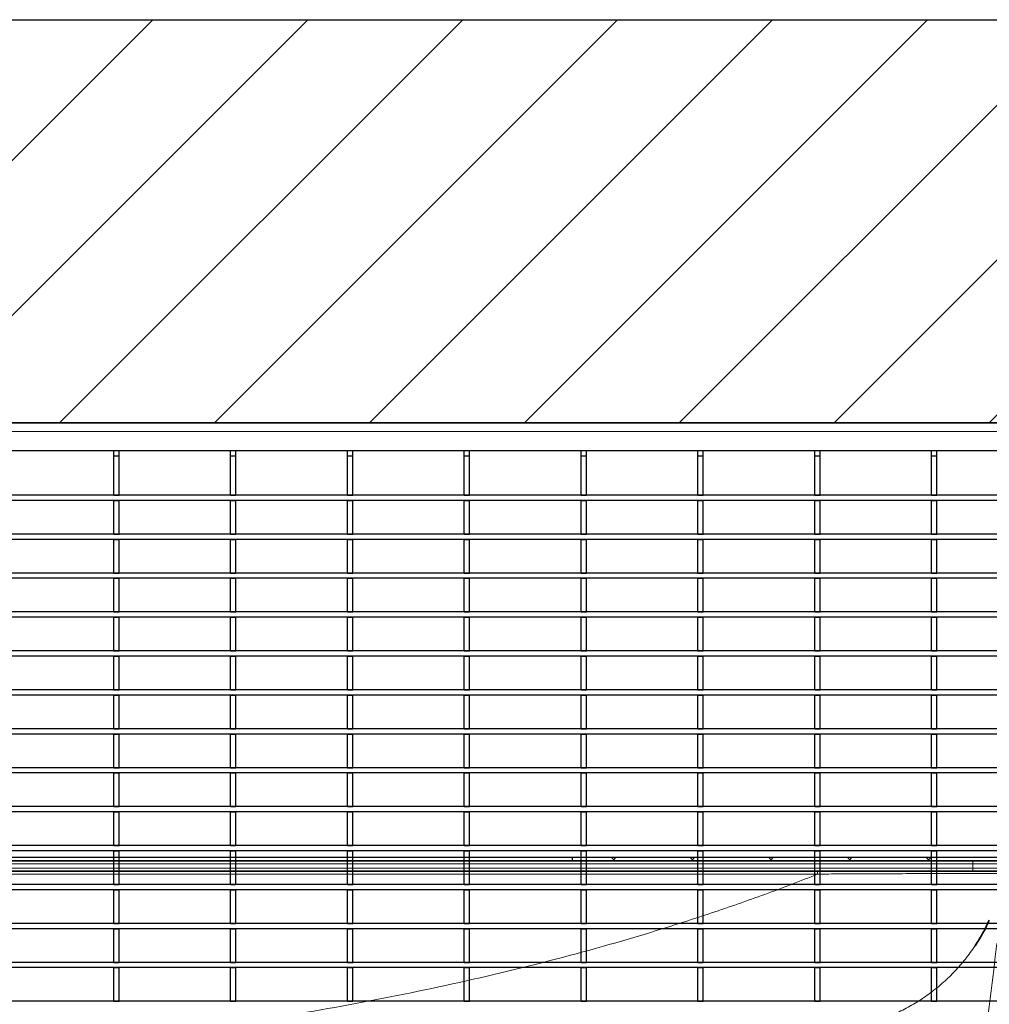
# Model space of a CAD drawing. Units: millimetres. Extents: x 20 to 4220, y -2870 to 3070.
# Drawn here: x 2342 to 2619, y -1500 to -1219 of the extents above; entities that cross this region are included whole.
import ezdxf

# ---------------------------------------------------------------- set-up
doc = ezdxf.new("R2010")
doc.units = ezdxf.units.MM
doc.layers.get('0').update_dxf_attribs({"lineweight": 25})
doc.layers.add('ARTICLE_NUMBER', color=7, linetype='Continuous')
doc.layers.add('OBJEKT', color=7, linetype='Continuous')

# ---------------------------------------------------------------- blocks, each defined once
blk = doc.blocks.new('LS - Top_view')
at = {"layer": 'ARTICLE_NUMBER', "color": 7, "linetype": 'Continuous', "lineweight": 35}
for p, q in [((2614.13, -2318.99), (1625.73, -2318.99)), ((2386.17, -2318.99), (2386.17, -2318.99)), ((2417.7, -2318.99), (2417.7, -2318.99)), ((2633.32, -2318.99), (2614.13, -2318.99)), ((2569.87, -2321.99), (2168.09, -2321.99)), ((2384.48, -2321.99), (2384.48, -2321.99)), ((2418.34, -2321.99), (2418.34, -2321.99)), ((2419.39, -2321.99), (2419.39, -2321.99))]:
    blk.add_line(p, q, dxfattribs=at)
at = {"layer": 'ARTICLE_NUMBER', "color": 8, "linetype": 'Continuous', "lineweight": 18}
for p, q in [((1625.73, -2319.85), (2614.13, -2319.85)), ((2614.13, -2318.99), (2614.13, -2319.85)), ((2614.13, -2319.85), (2632.33, -2319.85)), ((2614.13, -2321.13), (2614.13, -2319.85)), ((2614.13, -2321.13), (1625.73, -2321.13)), ((2168.07, -2322.8), (2569.86, -2322.8)), ((2632.15, -2321.13), (2614.13, -2321.13)), ((2614.13, -2321.13), (2614.13, -2321.99))]:
    blk.add_line(p, q, dxfattribs=at)
blk.add_arc((2581.59, -2322.6), 11.74, 177.0302, 181.0044, dxfattribs=at)
for points, knots in [([(2569.86, -2322.8), (2564.87, -2324.82), (2559.85, -2326.74), (2549.75, -2330.43), (2544.67, -2332.2), (2534.48, -2335.61), (2529.35, -2337.25), (2519.08, -2340.42), (2513.92, -2341.94), (2498.39, -2346.31), (2487.98, -2348.99), (2467.05, -2353.93), (2456.53, -2356.18), (2435.43, -2360.3), (2424.84, -2362.16), (2403.6, -2365.53), (2392.95, -2367.03), (2376.95, -2369.03), (2371.61, -2369.66), (2360.92, -2370.83), (2355.57, -2371.38), (2344.86, -2372.4), (2339.51, -2372.88), (2328.79, -2373.8), (2323.43, -2374.24), (2318.07, -2374.65)], [0, 0, 0, 0, 0.0625, 0.0625, 0.125, 0.125, 0.1875, 0.1875, 0.25, 0.25, 0.375, 0.375, 0.5, 0.5, 0.625, 0.625, 0.75, 0.75, 0.8125, 0.8125, 0.875, 0.875, 0.9375, 0.9375, 1, 1, 1, 1]), ([(2569.86, -2322.8), (2571.97, -2322.79), (2576.19, -2322.76), (2582.5, -2322.73), (2589.15, -2322.7), (2595.96, -2322.68), (2602.69, -2322.66), (2608.69, -2322.65), (2613.85, -2322.64), (2617.99, -2322.64), (2620.38, -2322.64), (2621.88, -2322.63), (2622.73, -2322.63), (2622.97, -2322.63), (2623.07, -2322.63)], [0, 0, 0, 0, 0.0846244, 0.169247, 0.2535512, 0.355008, 0.4564244, 0.5563883, 0.6563413, 0.7559122, 0.8554792, 0.888898, 0.9562558, 1, 1, 1, 1]), ([(2283.79, -2414.24), (2297.22, -2413.54), (2322.83, -2412.21), (2357.68, -2409.73), (2388.36, -2406.92), (2416.17, -2403.77), (2444, -2399.96), (2470.76, -2395.58), (2496.34, -2390.63), (2520.78, -2385.13), (2543.47, -2379.14), (2564.41, -2372.79), (2579.34, -2367.54), (2589.23, -2363.82), (2594.18, -2361.66), (2598.25, -2359.39), (2602.15, -2356.74), (2605.78, -2353.77), (2609.09, -2350.54), (2612.11, -2347.08), (2613.89, -2344.55), (2614.79, -2343.28)], [0, 0, 0, 0, 0.116642, 0.22253, 0.303268, 0.384051, 0.465736, 0.547492, 0.620137, 0.692866, 0.766313, 0.825559, 0.884906, 0.905417, 0.918858, 0.932296, 0.946163, 0.960031, 0.973224, 0.986417, 1, 1, 1, 1]), ([(2621.02, -2342.65), (2618.06, -2366.56), (2615.06, -2390.47), (2610.42, -2426.29), (2608.85, -2438.22), (2606.44, -2456.12), (2605.62, -2462.08), (2604.39, -2471.02), (2603.98, -2474), (2603.35, -2478.46), (2603.14, -2479.95), (2602.72, -2482.93), (2602.5, -2484.41), (2602.02, -2487.38), (2601.77, -2488.85), (2601.21, -2491.79), (2600.9, -2493.26), (2599.92, -2497.63), (2599.17, -2500.52), (2597.57, -2506.29), (2596.72, -2509.16), (2595.38, -2513.44), (2594.92, -2514.87), (2593.97, -2517.68), (2593.49, -2519.08), (2591, -2526.02), (2588.82, -2531.4), (2584.08, -2541.84), (2581.54, -2546.9), (2576.12, -2556.74), (2573.25, -2561.51), (2568.71, -2568.48), (2567.16, -2570.76), (2564.78, -2574.15), (2563.98, -2575.27), (2562.35, -2577.49), (2561.54, -2578.59), (2559.06, -2581.86), (2557.38, -2584), (2553.96, -2588.21), (2552.23, -2590.27), (2546.95, -2596.35), (2543.34, -2600.25), (2539.64, -2604.02)], [0, 0, 0, 0, 0.25, 0.25, 0.375, 0.375, 0.4375, 0.4375, 0.46875, 0.46875, 0.484375, 0.484375, 0.5, 0.5, 0.515625, 0.515625, 0.53125, 0.53125, 0.5625, 0.5625, 0.59375, 0.59375, 0.609375, 0.609375, 0.625, 0.625, 0.6875, 0.6875, 0.75, 0.75, 0.8125, 0.8125, 0.84375, 0.84375, 0.859375, 0.859375, 0.875, 0.875, 0.90625, 0.90625, 0.9375, 0.9375, 1, 1, 1, 1])]:
    blk.add_open_spline(points, degree=3, knots=knots, dxfattribs=at)
at = {"layer": 'ARTICLE_NUMBER', "color": 7, "linetype": 'Continuous', "lineweight": 35}
for points, knots in [([(2623.55, -2321.99), (2623.53, -2321.99), (2623.32, -2321.99), (2621.72, -2321.99), (2618.71, -2321.99), (2614.46, -2321.99), (2609.23, -2321.99), (2603.12, -2321.99), (2596.28, -2321.99), (2589.36, -2321.99), (2582.63, -2321.99), (2576.26, -2321.99), (2572, -2321.99), (2569.87, -2321.99)], [0, 0, 0, 0, 0.012705, 0.115895, 0.219065, 0.32224, 0.425789, 0.529349, 0.634335, 0.739362, 0.826024, 0.913012, 1, 1, 1, 1]), ([(2614.79, -2343.28), (2615.64, -2341.96), (2617.18, -2339.62), (2618.29, -2337.05), (2618.78, -2335.92)], [0, 0, 0, 0, 0.559765, 1, 1, 1, 1])]:
    blk.add_open_spline(points, degree=3, knots=knots, dxfattribs=at)
blk = doc.blocks.new('1026216-M_002_Topview')
at = {"color": 7, "linetype": 'Continuous', "lineweight": 30}
for p, q in [((1284.06, 922.17), (247.06, 922.17)), ((1277.56, 914.17), (253.56, 914.17)), ((1014.79, 912.67), (1014.79, 914.17)), ((1016.29, 912.67), (1016.29, 914.17)), ((1048.12, 912.67), (1048.12, 914.17)), ((1049.62, 912.67), (1049.62, 914.17)), ((1081.45, 912.67), (1081.45, 914.17)), ((1082.95, 912.67), (1082.95, 914.17)), ((1114.78, 912.67), (1114.78, 914.17)), ((1116.28, 912.67), (1116.28, 914.17)), ((1148.11, 912.67), (1148.11, 914.17)), ((1149.61, 912.67), (1149.61, 914.17)), ((1181.44, 912.67), (1181.44, 914.17)), ((1182.94, 912.67), (1182.94, 914.17)), ((1214.77, 912.67), (1214.77, 914.17)), ((1216.27, 912.67), (1216.27, 914.17)), ((1248.1, 912.67), (1248.1, 914.17)), ((1249.6, 912.67), (1249.6, 914.17)), ((1014.79, 912.67), (1016.29, 912.67)), ((1014.79, 901.48), (1014.79, 912.67)), ((1016.29, 901.48), (1016.29, 912.67)), ((1048.12, 912.67), (1049.62, 912.67)), ((1048.12, 901.48), (1048.12, 912.67)), ((1049.62, 901.48), (1049.62, 912.67)), ((1081.45, 912.67), (1082.95, 912.67)), ((1081.45, 901.48), (1081.45, 912.67)), ((1082.95, 901.48), (1082.95, 912.67)), ((1114.78, 912.67), (1116.28, 912.67)), ((1114.78, 901.48), (1114.78, 912.67)), ((1116.28, 901.48), (1116.28, 912.67)), ((1148.11, 912.67), (1149.61, 912.67)), ((1148.11, 901.48), (1148.11, 912.67)), ((1149.61, 901.48), (1149.61, 912.67)), ((1181.44, 912.67), (1182.94, 912.67)), ((1181.44, 901.48), (1181.44, 912.67)), ((1182.94, 901.48), (1182.94, 912.67)), ((1214.77, 912.67), (1216.27, 912.67)), ((1214.77, 901.48), (1214.77, 912.67)), ((1216.27, 901.48), (1216.27, 912.67)), ((1248.1, 912.67), (1249.6, 912.67)), ((1248.1, 901.48), (1248.1, 912.67)), ((1249.6, 901.48), (1249.6, 912.67)), ((1276.06, 901.48), (255.06, 901.48)), ((1276.06, 899.98), (255.06, 899.98)), ((1014.79, 901.48), (1016.29, 901.48)), ((1014.79, 890.37), (1014.79, 899.98)), ((1014.79, 899.98), (1016.29, 899.98)), ((1016.29, 890.37), (1016.29, 899.98)), ((1048.12, 901.48), (1049.62, 901.48)), ((1048.12, 890.37), (1048.12, 899.98)), ((1048.12, 899.98), (1049.62, 899.98)), ((1049.62, 890.37), (1049.62, 899.98)), ((1081.45, 901.48), (1082.95, 901.48)), ((1081.45, 890.37), (1081.45, 899.98)), ((1081.45, 899.98), (1082.95, 899.98)), ((1082.95, 890.37), (1082.95, 899.98)), ((1114.78, 901.48), (1116.28, 901.48)), ((1114.78, 890.37), (1114.78, 899.98)), ((1114.78, 899.98), (1116.28, 899.98)), ((1116.28, 890.37), (1116.28, 899.98)), ((1148.11, 901.48), (1149.61, 901.48)), ((1148.11, 890.37), (1148.11, 899.98)), ((1148.11, 899.98), (1149.61, 899.98)), ((1149.61, 890.37), (1149.61, 899.98)), ((1181.44, 901.48), (1182.94, 901.48)), ((1181.44, 890.37), (1181.44, 899.98)), ((1181.44, 899.98), (1182.94, 899.98)), ((1182.94, 890.37), (1182.94, 899.98)), ((1214.77, 901.48), (1216.27, 901.48)), ((1214.77, 899.98), (1216.27, 899.98)), ((1214.77, 890.37), (1214.77, 899.98)), ((1216.27, 890.37), (1216.27, 899.98)), ((1248.1, 901.48), (1249.6, 901.48)), ((1248.1, 890.37), (1248.1, 899.98)), ((1248.1, 899.98), (1249.6, 899.98)), ((1249.6, 890.37), (1249.6, 899.98)), ((1276.06, 890.37), (255.06, 890.37)), ((1276.06, 888.87), (255.06, 888.87)), ((1014.79, 890.37), (1016.29, 890.37)), ((1014.79, 879.26), (1014.79, 888.87)), ((1014.79, 888.87), (1016.29, 888.87)), ((1016.29, 879.26), (1016.29, 888.87)), ((1048.12, 890.37), (1049.62, 890.37)), ((1048.12, 879.26), (1048.12, 888.87)), ((1048.12, 888.87), (1049.62, 888.87)), ((1049.62, 879.26), (1049.62, 888.87)), ((1081.45, 890.37), (1082.95, 890.37)), ((1081.45, 879.26), (1081.45, 888.87)), ((1081.45, 888.87), (1082.95, 888.87)), ((1082.95, 879.26), (1082.95, 888.87)), ((1114.78, 890.37), (1116.28, 890.37)), ((1114.78, 879.26), (1114.78, 888.87)), ((1114.78, 888.87), (1116.28, 888.87)), ((1116.28, 879.26), (1116.28, 888.87)), ((1148.11, 890.37), (1149.61, 890.37)), ((1148.11, 879.26), (1148.11, 888.87)), ((1148.11, 888.87), (1149.61, 888.87)), ((1149.61, 879.26), (1149.61, 888.87)), ((1181.44, 890.37), (1182.94, 890.37)), ((1181.44, 879.26), (1181.44, 888.87)), ((1181.44, 888.87), (1182.94, 888.87)), ((1182.94, 879.26), (1182.94, 888.87)), ((1214.77, 890.37), (1216.27, 890.37)), ((1214.77, 888.87), (1216.27, 888.87)), ((1214.77, 879.26), (1214.77, 888.87)), ((1216.27, 879.26), (1216.27, 888.87)), ((1248.1, 890.37), (1249.6, 890.37)), ((1248.1, 879.26), (1248.1, 888.87)), ((1248.1, 888.87), (1249.6, 888.87)), ((1249.6, 879.26), (1249.6, 888.87)), ((1276.06, 879.26), (255.06, 879.26)), ((1276.06, 877.76), (255.06, 877.76)), ((1014.79, 879.26), (1016.29, 879.26)), ((1014.79, 868.15), (1014.79, 877.76)), ((1014.79, 877.76), (1016.29, 877.76)), ((1016.29, 868.15), (1016.29, 877.76)), ((1048.12, 879.26), (1049.62, 879.26)), ((1048.12, 868.15), (1048.12, 877.76)), ((1048.12, 877.76), (1049.62, 877.76)), ((1049.62, 868.15), (1049.62, 877.76)), ((1081.45, 879.26), (1082.95, 879.26)), ((1081.45, 868.15), (1081.45, 877.76)), ((1081.45, 877.76), (1082.95, 877.76)), ((1082.95, 868.15), (1082.95, 877.76)), ((1114.78, 879.26), (1116.28, 879.26)), ((1114.78, 868.15), (1114.78, 877.76)), ((1114.78, 877.76), (1116.28, 877.76)), ((1116.28, 868.15), (1116.28, 877.76)), ((1148.11, 879.26), (1149.61, 879.26)), ((1148.11, 868.15), (1148.11, 877.76)), ((1148.11, 877.76), (1149.61, 877.76)), ((1149.61, 868.15), (1149.61, 877.76)), ((1181.44, 879.26), (1182.94, 879.26)), ((1181.44, 868.15), (1181.44, 877.76)), ((1181.44, 877.76), (1182.94, 877.76)), ((1182.94, 868.15), (1182.94, 877.76)), ((1214.77, 879.26), (1216.27, 879.26)), ((1214.77, 868.15), (1214.77, 877.76)), ((1214.77, 877.76), (1216.27, 877.76)), ((1216.27, 868.15), (1216.27, 877.76)), ((1248.1, 879.26), (1249.6, 879.26)), ((1248.1, 868.15), (1248.1, 877.76)), ((1248.1, 877.76), (1249.6, 877.76)), ((1249.6, 868.15), (1249.6, 877.76)), ((1276.06, 868.15), (255.06, 868.15)), ((1276.06, 866.65), (255.06, 866.65)), ((1014.79, 868.15), (1016.29, 868.15)), ((1014.79, 857.04), (1014.79, 866.65)), ((1014.79, 866.65), (1016.29, 866.65)), ((1016.29, 857.04), (1016.29, 866.65)), ((1048.12, 868.15), (1049.62, 868.15)), ((1048.12, 857.04), (1048.12, 866.65)), ((1048.12, 866.65), (1049.62, 866.65)), ((1049.62, 857.04), (1049.62, 866.65)), ((1081.45, 868.15), (1082.95, 868.15)), ((1081.45, 857.04), (1081.45, 866.65)), ((1081.45, 866.65), (1082.95, 866.65)), ((1082.95, 857.04), (1082.95, 866.65)), ((1114.78, 868.15), (1116.28, 868.15)), ((1114.78, 857.04), (1114.78, 866.65)), ((1114.78, 866.65), (1116.28, 866.65)), ((1116.28, 857.04), (1116.28, 866.65)), ((1148.11, 868.15), (1149.61, 868.15)), ((1148.11, 857.04), (1148.11, 866.65)), ((1148.11, 866.65), (1149.61, 866.65)), ((1149.61, 857.04), (1149.61, 866.65)), ((1181.44, 868.15), (1182.94, 868.15)), ((1181.44, 857.04), (1181.44, 866.65)), ((1181.44, 866.65), (1182.94, 866.65)), ((1182.94, 857.04), (1182.94, 866.65)), ((1214.77, 868.15), (1216.27, 868.15)), ((1214.77, 866.65), (1216.27, 866.65)), ((1214.77, 857.04), (1214.77, 866.65)), ((1216.27, 857.04), (1216.27, 866.65)), ((1248.1, 868.15), (1249.6, 868.15)), ((1248.1, 857.04), (1248.1, 866.65)), ((1248.1, 866.65), (1249.6, 866.65)), ((1249.6, 857.04), (1249.6, 866.65)), ((1276.06, 857.04), (255.06, 857.04)), ((1014.79, 857.04), (1016.29, 857.04)), ((1048.12, 857.04), (1049.62, 857.04)), ((1081.45, 857.04), (1082.95, 857.04)), ((1114.78, 857.04), (1116.28, 857.04)), ((1148.11, 857.04), (1149.61, 857.04)), ((1181.44, 857.04), (1182.94, 857.04)), ((1214.77, 857.04), (1216.27, 857.04)), ((1248.1, 857.04), (1249.6, 857.04)), ((1276.06, 855.54), (255.06, 855.54)), ((1014.79, 845.93), (1014.79, 855.54)), ((1014.79, 855.54), (1016.29, 855.54)), ((1016.29, 845.93), (1016.29, 855.54)), ((1048.12, 845.93), (1048.12, 855.54)), ((1048.12, 855.54), (1049.62, 855.54)), ((1049.62, 845.93), (1049.62, 855.54)), ((1081.45, 845.93), (1081.45, 855.54)), ((1081.45, 855.54), (1082.95, 855.54)), ((1082.95, 845.93), (1082.95, 855.54)), ((1114.78, 845.93), (1114.78, 855.54)), ((1114.78, 855.54), (1116.28, 855.54)), ((1116.28, 845.93), (1116.28, 855.54)), ((1148.11, 845.93), (1148.11, 855.54)), ((1148.11, 855.54), (1149.61, 855.54)), ((1149.61, 845.93), (1149.61, 855.54)), ((1181.44, 845.93), (1181.44, 855.54)), ((1181.44, 855.54), (1182.94, 855.54)), ((1182.94, 845.93), (1182.94, 855.54)), ((1214.77, 845.93), (1214.77, 855.54)), ((1214.77, 855.54), (1216.27, 855.54)), ((1216.27, 845.93), (1216.27, 855.54)), ((1248.1, 845.93), (1248.1, 855.54)), ((1248.1, 855.54), (1249.6, 855.54)), ((1249.6, 845.93), (1249.6, 855.54)), ((1276.06, 845.93), (255.06, 845.93)), ((1014.79, 845.93), (1016.29, 845.93)), ((1048.12, 845.93), (1049.62, 845.93)), ((1081.45, 845.93), (1082.95, 845.93)), ((1114.78, 845.93), (1116.28, 845.93)), ((1148.11, 845.93), (1149.61, 845.93)), ((1181.44, 845.93), (1182.94, 845.93)), ((1214.77, 845.93), (1216.27, 845.93)), ((1248.1, 845.93), (1249.6, 845.93)), ((1276.06, 844.43), (255.06, 844.43)), ((1014.79, 834.82), (1014.79, 844.43)), ((1014.79, 844.43), (1016.29, 844.43)), ((1016.29, 834.82), (1016.29, 844.43)), ((1048.12, 834.82), (1048.12, 844.43)), ((1048.12, 844.43), (1049.62, 844.43)), ((1049.62, 834.82), (1049.62, 844.43)), ((1081.45, 834.82), (1081.45, 844.43)), ((1081.45, 844.43), (1082.95, 844.43)), ((1082.95, 834.82), (1082.95, 844.43)), ((1114.78, 844.43), (1116.28, 844.43)), ((1114.78, 834.82), (1114.78, 844.43)), ((1116.28, 834.82), (1116.28, 844.43)), ((1148.11, 834.82), (1148.11, 844.43)), ((1148.11, 844.43), (1149.61, 844.43)), ((1149.61, 834.82), (1149.61, 844.43)), ((1181.44, 834.82), (1181.44, 844.43)), ((1181.44, 844.43), (1182.94, 844.43)), ((1182.94, 834.82), (1182.94, 844.43)), ((1214.77, 834.82), (1214.77, 844.43)), ((1214.77, 844.43), (1216.27, 844.43)), ((1216.27, 834.82), (1216.27, 844.43)), ((1248.1, 834.82), (1248.1, 844.43)), ((1248.1, 844.43), (1249.6, 844.43)), ((1249.6, 834.82), (1249.6, 844.43)), ((1276.06, 834.82), (255.06, 834.82)), ((1014.79, 834.82), (1016.29, 834.82)), ((1048.12, 834.82), (1049.62, 834.82)), ((1081.45, 834.82), (1082.95, 834.82)), ((1114.78, 834.82), (1116.28, 834.82)), ((1148.11, 834.82), (1149.61, 834.82)), ((1181.44, 834.82), (1182.94, 834.82)), ((1214.77, 834.82), (1216.27, 834.82)), ((1248.1, 834.82), (1249.6, 834.82)), ((1276.06, 833.32), (255.06, 833.32)), ((1014.79, 823.71), (1014.79, 833.32)), ((1014.79, 833.32), (1016.29, 833.32)), ((1016.29, 823.71), (1016.29, 833.32)), ((1048.12, 823.71), (1048.12, 833.32)), ((1048.12, 833.32), (1049.62, 833.32)), ((1049.62, 823.71), (1049.62, 833.32)), ((1081.45, 823.71), (1081.45, 833.32)), ((1081.45, 833.32), (1082.95, 833.32)), ((1082.95, 823.71), (1082.95, 833.32)), ((1114.78, 823.71), (1114.78, 833.32)), ((1114.78, 833.32), (1116.28, 833.32)), ((1116.28, 823.71), (1116.28, 833.32)), ((1148.11, 823.71), (1148.11, 833.32)), ((1148.11, 833.32), (1149.61, 833.32)), ((1149.61, 823.71), (1149.61, 833.32)), ((1181.44, 823.71), (1181.44, 833.32)), ((1181.44, 833.32), (1182.94, 833.32)), ((1182.94, 823.71), (1182.94, 833.32)), ((1214.77, 823.71), (1214.77, 833.32)), ((1214.77, 833.32), (1216.27, 833.32)), ((1216.27, 823.71), (1216.27, 833.32)), ((1248.1, 823.71), (1248.1, 833.32)), ((1248.1, 833.32), (1249.6, 833.32)), ((1249.6, 823.71), (1249.6, 833.32)), ((1276.06, 823.71), (255.06, 823.71)), ((1014.79, 823.71), (1016.29, 823.71)), ((1048.12, 823.71), (1049.62, 823.71)), ((1081.45, 823.71), (1082.95, 823.71)), ((1114.78, 823.71), (1116.28, 823.71)), ((1148.11, 823.71), (1149.61, 823.71)), ((1181.44, 823.71), (1182.94, 823.71)), ((1214.77, 823.71), (1216.27, 823.71)), ((1248.1, 823.71), (1249.6, 823.71)), ((1276.06, 822.21), (255.06, 822.21)), ((1014.79, 812.6), (1014.79, 822.21)), ((1014.79, 822.21), (1016.29, 822.21)), ((1016.29, 812.6), (1016.29, 822.21)), ((1048.12, 812.6), (1048.12, 822.21)), ((1048.12, 822.21), (1049.62, 822.21)), ((1049.62, 812.6), (1049.62, 822.21)), ((1081.45, 812.6), (1081.45, 822.21)), ((1081.45, 822.21), (1082.95, 822.21)), ((1082.95, 812.6), (1082.95, 822.21)), ((1114.78, 812.6), (1114.78, 822.21)), ((1114.78, 822.21), (1116.28, 822.21)), ((1116.28, 812.6), (1116.28, 822.21)), ((1148.11, 812.6), (1148.11, 822.21)), ((1148.11, 822.21), (1149.61, 822.21)), ((1149.61, 812.6), (1149.61, 822.21)), ((1181.44, 812.6), (1181.44, 822.21)), ((1181.44, 822.21), (1182.94, 822.21)), ((1182.94, 812.6), (1182.94, 822.21)), ((1214.77, 822.21), (1216.27, 822.21)), ((1214.77, 812.6), (1214.77, 822.21)), ((1216.27, 812.6), (1216.27, 822.21)), ((1248.1, 812.6), (1248.1, 822.21)), ((1248.1, 822.21), (1249.6, 822.21)), ((1249.6, 812.6), (1249.6, 822.21)), ((1276.06, 812.6), (255.06, 812.6)), ((1014.79, 812.6), (1016.29, 812.6)), ((1048.12, 812.6), (1049.62, 812.6)), ((1081.45, 812.6), (1082.95, 812.6)), ((1114.78, 812.6), (1116.28, 812.6)), ((1148.11, 812.6), (1149.61, 812.6)), ((1181.44, 812.6), (1182.94, 812.6)), ((1214.77, 812.6), (1216.27, 812.6)), ((1248.1, 812.6), (1249.6, 812.6)), ((1276.06, 811.1), (255.06, 811.1)), ((1014.79, 801.49), (1014.79, 811.1)), ((1014.79, 811.1), (1016.29, 811.1)), ((1016.29, 801.49), (1016.29, 811.1)), ((1048.12, 801.49), (1048.12, 811.1)), ((1048.12, 811.1), (1049.62, 811.1)), ((1049.62, 801.49), (1049.62, 811.1)), ((1081.45, 801.49), (1081.45, 811.1)), ((1081.45, 811.1), (1082.95, 811.1)), ((1082.95, 801.49), (1082.95, 811.1)), ((1114.78, 801.49), (1114.78, 811.1)), ((1114.78, 811.1), (1116.28, 811.1)), ((1116.28, 801.49), (1116.28, 811.1)), ((1148.11, 801.49), (1148.11, 811.1)), ((1148.11, 811.1), (1149.61, 811.1)), ((1149.61, 801.49), (1149.61, 811.1)), ((1181.44, 801.49), (1181.44, 811.1)), ((1181.44, 811.1), (1182.94, 811.1)), ((1182.94, 801.49), (1182.94, 811.1)), ((1214.77, 801.49), (1214.77, 811.1)), ((1214.77, 811.1), (1216.27, 811.1)), ((1216.27, 801.49), (1216.27, 811.1)), ((1248.1, 801.49), (1248.1, 811.1)), ((1248.1, 811.1), (1249.6, 811.1)), ((1249.6, 801.49), (1249.6, 811.1)), ((1276.06, 801.49), (255.06, 801.49)), ((1014.79, 801.49), (1016.29, 801.49)), ((1048.12, 801.49), (1049.62, 801.49)), ((1081.45, 801.49), (1082.95, 801.49)), ((1114.78, 801.49), (1116.28, 801.49)), ((1148.11, 801.49), (1149.61, 801.49)), ((1181.44, 801.49), (1182.94, 801.49)), ((1214.77, 801.49), (1216.27, 801.49)), ((1248.1, 801.49), (1249.6, 801.49)), ((1276.06, 799.99), (255.06, 799.99)), ((1014.79, 790.38), (1014.79, 799.99)), ((1014.79, 799.99), (1016.29, 799.99)), ((1016.29, 790.38), (1016.29, 799.99)), ((1048.12, 790.38), (1048.12, 799.99)), ((1048.12, 799.99), (1049.62, 799.99)), ((1049.62, 790.38), (1049.62, 799.99)), ((1081.45, 790.38), (1081.45, 799.99)), ((1081.45, 799.99), (1082.95, 799.99)), ((1082.95, 790.38), (1082.95, 799.99)), ((1114.78, 790.38), (1114.78, 799.99)), ((1114.78, 799.99), (1116.28, 799.99)), ((1116.28, 790.38), (1116.28, 799.99)), ((1148.11, 790.38), (1148.11, 799.99)), ((1148.11, 799.99), (1149.61, 799.99)), ((1149.61, 790.38), (1149.61, 799.99)), ((1181.44, 790.38), (1181.44, 799.99)), ((1181.44, 799.99), (1182.94, 799.99)), ((1182.94, 790.38), (1182.94, 799.99)), ((1214.77, 790.38), (1214.77, 799.99)), ((1214.77, 799.99), (1216.27, 799.99)), ((1216.27, 790.38), (1216.27, 799.99)), ((1248.1, 790.38), (1248.1, 799.99)), ((1248.1, 799.99), (1249.6, 799.99)), ((1249.6, 790.38), (1249.6, 799.99)), ((1276.06, 790.38), (255.06, 790.38)), ((1014.79, 790.38), (1016.29, 790.38)), ((1048.12, 790.38), (1049.62, 790.38)), ((1081.45, 790.38), (1082.95, 790.38)), ((1114.78, 790.38), (1116.28, 790.38)), ((1148.11, 790.38), (1149.61, 790.38)), ((1181.44, 790.38), (1182.94, 790.38)), ((1214.77, 790.38), (1216.27, 790.38)), ((1248.1, 790.38), (1249.6, 790.38)), ((1276.06, 788.88), (255.06, 788.88)), ((1014.79, 779.27), (1014.79, 788.88)), ((1014.79, 788.88), (1016.29, 788.88)), ((1016.29, 779.27), (1016.29, 788.88)), ((1048.12, 779.27), (1048.12, 788.88)), ((1048.12, 788.88), (1049.62, 788.88)), ((1049.62, 779.27), (1049.62, 788.88)), ((1081.45, 779.27), (1081.45, 788.88)), ((1081.45, 788.88), (1082.95, 788.88)), ((1082.95, 779.27), (1082.95, 788.88)), ((1114.78, 779.27), (1114.78, 788.88)), ((1114.78, 788.88), (1116.28, 788.88)), ((1116.28, 779.27), (1116.28, 788.88)), ((1148.11, 779.27), (1148.11, 788.88)), ((1148.11, 788.88), (1149.61, 788.88)), ((1149.61, 779.27), (1149.61, 788.88)), ((1181.44, 779.27), (1181.44, 788.88)), ((1181.44, 788.88), (1182.94, 788.88)), ((1182.94, 779.27), (1182.94, 788.88)), ((1214.77, 779.27), (1214.77, 788.88)), ((1214.77, 788.88), (1216.27, 788.88)), ((1216.27, 779.27), (1216.27, 788.88)), ((1248.1, 779.27), (1248.1, 788.88)), ((1248.1, 788.88), (1249.6, 788.88)), ((1249.6, 779.27), (1249.6, 788.88)), ((1276.06, 779.27), (255.06, 779.27)), ((1014.79, 779.27), (1016.29, 779.27)), ((1048.12, 779.27), (1049.62, 779.27)), ((1081.45, 779.27), (1082.95, 779.27)), ((1114.78, 779.27), (1116.28, 779.27)), ((1148.11, 779.27), (1149.61, 779.27)), ((1181.44, 779.27), (1182.94, 779.27)), ((1214.77, 779.27), (1216.27, 779.27)), ((1248.1, 779.27), (1249.6, 779.27)), ((1276.06, 777.77), (255.06, 777.77)), ((1014.79, 768.16), (1014.79, 777.77)), ((1014.79, 777.77), (1016.29, 777.77)), ((1016.29, 768.16), (1016.29, 777.77)), ((1048.12, 768.16), (1048.12, 777.77)), ((1048.12, 777.77), (1049.62, 777.77)), ((1049.62, 768.16), (1049.62, 777.77)), ((1081.45, 768.16), (1081.45, 777.77)), ((1081.45, 777.77), (1082.95, 777.77)), ((1082.95, 768.16), (1082.95, 777.77)), ((1114.78, 768.16), (1114.78, 777.77)), ((1114.78, 777.77), (1116.28, 777.77)), ((1116.28, 768.16), (1116.28, 777.77)), ((1148.11, 768.16), (1148.11, 777.77)), ((1148.11, 777.77), (1149.61, 777.77)), ((1149.61, 768.16), (1149.61, 777.77)), ((1181.44, 777.77), (1182.94, 777.77)), ((1181.44, 768.16), (1181.44, 777.77)), ((1182.94, 768.16), (1182.94, 777.77)), ((1214.77, 768.16), (1214.77, 777.77)), ((1214.77, 777.77), (1216.27, 777.77)), ((1216.27, 768.16), (1216.27, 777.77)), ((1248.1, 768.16), (1248.1, 777.77)), ((1248.1, 777.77), (1249.6, 777.77)), ((1249.6, 768.16), (1249.6, 777.77)), ((1276.06, 768.16), (255.06, 768.16)), ((1014.79, 768.16), (1016.29, 768.16)), ((1048.12, 768.16), (1049.62, 768.16)), ((1081.45, 768.16), (1082.95, 768.16)), ((1114.78, 768.16), (1116.28, 768.16)), ((1148.11, 768.16), (1149.61, 768.16)), ((1181.44, 768.16), (1182.94, 768.16)), ((1214.77, 768.16), (1216.27, 768.16)), ((1248.1, 768.16), (1249.6, 768.16)), ((1276.06, 766.66), (255.06, 766.66)), ((1014.79, 757.05), (1014.79, 766.66)), ((1014.79, 766.66), (1016.29, 766.66)), ((1016.29, 757.05), (1016.29, 766.66)), ((1048.12, 757.05), (1048.12, 766.66)), ((1048.12, 766.66), (1049.62, 766.66)), ((1049.62, 757.05), (1049.62, 766.66)), ((1081.45, 757.05), (1081.45, 766.66)), ((1081.45, 766.66), (1082.95, 766.66)), ((1082.95, 757.05), (1082.95, 766.66)), ((1114.78, 757.05), (1114.78, 766.66)), ((1114.78, 766.66), (1116.28, 766.66)), ((1116.28, 757.05), (1116.28, 766.66)), ((1148.11, 757.05), (1148.11, 766.66)), ((1148.11, 766.66), (1149.61, 766.66)), ((1149.61, 757.05), (1149.61, 766.66)), ((1181.44, 757.05), (1181.44, 766.66)), ((1181.44, 766.66), (1182.94, 766.66)), ((1182.94, 757.05), (1182.94, 766.66)), ((1214.77, 766.66), (1216.27, 766.66)), ((1214.77, 757.05), (1214.77, 766.66)), ((1216.27, 757.05), (1216.27, 766.66)), ((1248.1, 757.05), (1248.1, 766.66)), ((1248.1, 766.66), (1249.6, 766.66)), ((1249.6, 757.05), (1249.6, 766.66)), ((1276.06, 757.05), (255.06, 757.05)), ((1014.79, 757.05), (1016.29, 757.05)), ((1048.12, 757.05), (1049.62, 757.05)), ((1081.45, 757.05), (1082.95, 757.05)), ((1114.78, 757.05), (1116.28, 757.05)), ((1148.11, 757.05), (1149.61, 757.05)), ((1181.44, 757.05), (1182.94, 757.05)), ((1214.77, 757.05), (1216.27, 757.05)), ((1248.1, 757.05), (1249.6, 757.05))]:
    blk.add_line(p, q, dxfattribs=at)
at = {"color": 8, "linetype": 'Continuous', "lineweight": 0}
blk.add_line((1283.06, 919.67), (248.06, 919.67), dxfattribs=at)
blk = doc.blocks.new('TB Topview')
at = {"layer": 'ARTICLE_NUMBER', "color": 7, "lineweight": 25}
for p, q in [((2632.02, -2505.88), (1607.86, -2505.88)), ((1607.86, -2629.88), (2632.02, -2629.88)), ((2499.94, -2630.88), (2499.94, -2629.88)), ((2510.98, -2629.88), (2511.98, -2630.88)), ((2511.42, -2630.88), (2512.42, -2629.88)), ((2533.43, -2629.88), (2534.43, -2630.88)), ((2533.87, -2630.88), (2534.87, -2629.88)), ((2555.88, -2629.88), (2556.88, -2630.88)), ((2556.33, -2630.88), (2557.33, -2629.88)), ((2578.33, -2629.88), (2579.33, -2630.88)), ((2578.78, -2630.88), (2579.78, -2629.88)), ((2600.78, -2629.88), (2601.78, -2630.88)), ((2601.23, -2630.88), (2602.23, -2629.88)), ((2632.02, -2630.88), (1625.74, -2630.88)), ((1739.94, -2630.88), (2499.94, -2630.88)), ((2386.18, -2630.88), (2386.18, -2630.88)), ((2417.7, -2630.88), (2417.7, -2630.88))]:
    blk.add_line(p, q, dxfattribs=at)

msp = doc.modelspace()

# ---------------------------------------------------------------- hatches: boundary and pattern name
at = {"layer": 'OBJEKT'}
h = msp.add_hatch(dxfattribs=at)
h.set_pattern_fill('ANSI31', color=2, scale=250, style=0)
h.set_pattern_definition([(45, (21978.756, 2160.725), (-22.097087, 22.097087), [])])
h.paths.add_polyline_path([(1253.73, -1333.53), (1253.73, -1218.53), (2986.15, -1218.53), (2986.15, -1333.53)])

# ---------------------------------------------------------------- linework, layer by layer
at = {"layer": 'OBJEKT', "color": 7}
for p, q in [((1253.73, -1218.53), (2986.15, -1218.53)), ((1253.73, -1333.53), (2986.15, -1333.53))]:
    msp.add_line(p, q, dxfattribs=at)

# ---------------------------------------------------------------- block references
at = {"lineweight": 13}
msp.add_blockref('TB Topview', (0, 1172.35), dxfattribs=at)
msp.add_blockref('LS - Top_view', (0.01, 860.46))
at = {"layer": 'ARTICLE_NUMBER'}
msp.add_blockref('1026216-M_002_Topview', (1354.3, -2255.7), dxfattribs=at)

doc.saveas('drawing.dxf')
